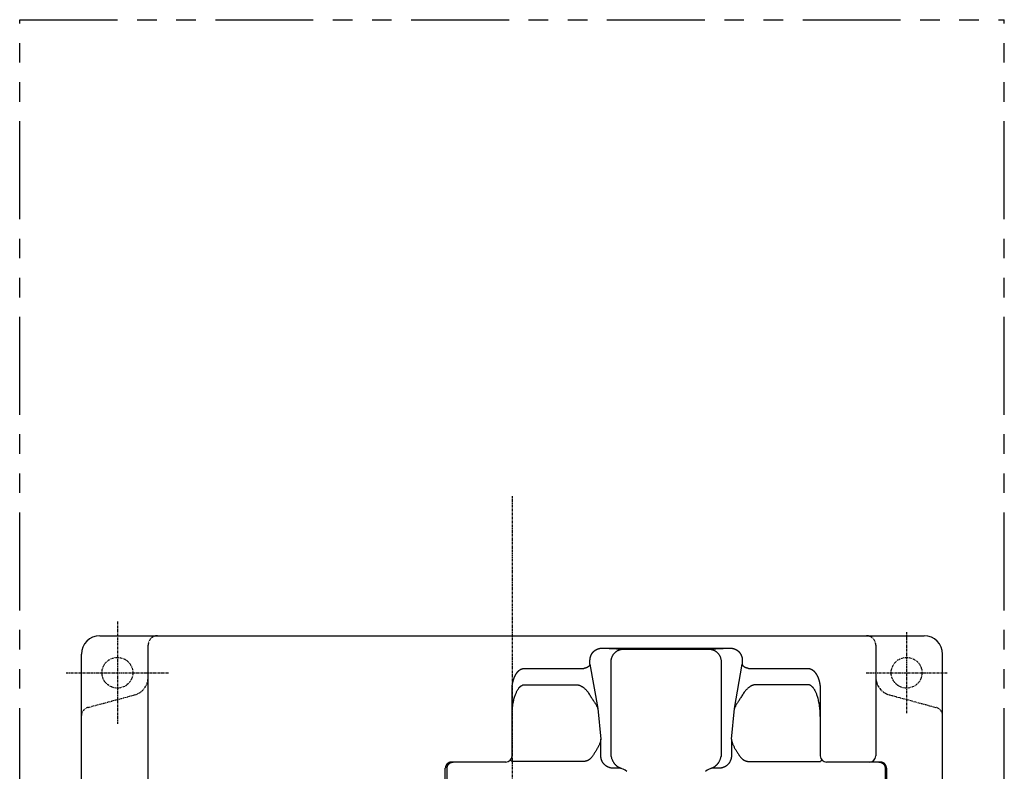
# Model space of a CAD drawing. Units: millimetres. Extents: x 17 to 560, y -51 to 299.
# Drawn here: x 17 to 176, y 177 to 299 of the extents above; entities that cross this region are included whole.
import ezdxf

# ---------------------------------------------------------------- set-up
doc = ezdxf.new("R2010")
doc.units = ezdxf.units.MM
doc.linetypes.add('CENTER', pattern=[0.6, 0.375, -0.075, 0.075, -0.075])
doc.linetypes.add('PHANTOM2', pattern=[31.75, 15.875, -3.175, 3.175, -3.175, 3.175, -3.175])
for name, color, linetype in [('10', 4, 'CONTINUOUS'), ('12', 3, 'CENTER'), ('16', 4, 'CENTER'), ('18', 1, 'PHANTOM2')]:
    doc.layers.add(name, color=color, linetype=linetype)

msp = doc.modelspace()

# ---------------------------------------------------------------- linework, layer by layer
at = {"layer": '10'}
for p, q in [((29.76, 199.01), (163.46, 199.01)), ((37.61, 92.51), (37.61, 197.51)), ((111.22, 197.01), (114.67, 196.84)), ((114.67, 196.84), (128.55, 196.84)), ((128.55, 196.84), (131.99, 197.01)), ((155.61, 197.51), (155.61, 179.51)), ((26.76, 53.51), (26.76, 196.01)), ((112.7, 179.44), (112.7, 194.84)), ((130.52, 194.84), (130.52, 179.44)), ((166.46, 53.51), (166.46, 196.01)), ((98.61, 193.72), (108.27, 193.72)), ((109.25, 194.43), (110.53, 187.2)), ((132.69, 187.2), (133.96, 194.43)), ((134.95, 193.72), (144.61, 193.72)), ((96.61, 179.51), (96.61, 190.19)), ((98.61, 191.06), (107.06, 191.06)), ((144.61, 191.06), (136.16, 191.06)), ((146.61, 190.19), (146.61, 179.51)), ((110.53, 187.2), (111.02, 182.25)), ((132.2, 182.25), (132.69, 187.2)), ((111.02, 179.51), (111.02, 182.25)), ((132.2, 182.25), (132.2, 179.51)), ((85.79, 92.51), (85.79, 177.51)), ((86.09, 147.01), (86.09, 177.51)), ((95.61, 178.51), (86.8, 178.51)), ((108.28, 178.63), (96.59, 178.63)), ((113.92, 177.51), (113.08, 177.51)), ((130.14, 177.51), (129.29, 177.51)), ((134.94, 178.63), (146.62, 178.63)), ((156.35, 178.51), (147.61, 178.51)), ((157.13, 177.51), (157.13, 147.01)), ((157.35, 177.51), (157.35, 74.01))]:
    msp.add_line(p, q, dxfattribs=at)
for centre, radius, start, end in [((29.76, 196.01), 3, 90, 180), ((163.46, 196.01), 3, 0, 90), ((95.61, 179.51), 1, 270, 0), ((147.61, 179.51), 1, 180, 270), ((154.61, 179.51), 1, 270, 0), ((113.92, 175.51), 2, 48.5912, 90), ((129.29, 175.51), 2, 90, 131.4088)]:
    msp.add_arc(centre, radius, start, end, dxfattribs=at)
for points, knots in [([(109.25, 195.01), (109.25, 195.02), (109.25, 195.05), (109.26, 195.09), (109.26, 195.13), (109.26, 195.16), (109.26, 195.19), (109.27, 195.22), (109.27, 195.25), (109.27, 195.28), (109.28, 195.31), (109.28, 195.34), (109.29, 195.37), (109.29, 195.4), (109.3, 195.43), (109.31, 195.47), (109.31, 195.5), (109.32, 195.53), (109.33, 195.56), (109.34, 195.59), (109.35, 195.62), (109.36, 195.65), (109.37, 195.68), (109.38, 195.71), (109.39, 195.74), (109.4, 195.77), (109.41, 195.8), (109.42, 195.83), (109.44, 195.86), (109.45, 195.89), (109.47, 195.92), (109.48, 195.95), (109.5, 195.98), (109.51, 196.01), (109.53, 196.04), (109.55, 196.07), (109.57, 196.1), (109.59, 196.13), (109.61, 196.16), (109.63, 196.19), (109.65, 196.22), (109.67, 196.25), (109.69, 196.28), (109.71, 196.31), (109.74, 196.34), (109.76, 196.36), (109.79, 196.39), (109.81, 196.42), (109.84, 196.45), (109.87, 196.47), (109.9, 196.5), (109.93, 196.53), (109.96, 196.55), (109.99, 196.58), (110.02, 196.6), (110.05, 196.63), (110.08, 196.65), (110.12, 196.68), (110.15, 196.7), (110.19, 196.72), (110.22, 196.74), (110.26, 196.76), (110.3, 196.78), (110.33, 196.8), (110.37, 196.82), (110.41, 196.84), (110.45, 196.85), (110.48, 196.87), (110.52, 196.88), (110.56, 196.9), (110.6, 196.91), (110.64, 196.92), (110.68, 196.94), (110.71, 196.95), (110.75, 196.96), (110.79, 196.96), (110.83, 196.97), (110.87, 196.98), (110.91, 196.99), (110.95, 196.99), (110.99, 197), (111.03, 197), (111.07, 197), (111.11, 197.01), (111.14, 197.01), (111.18, 197.01), (111.21, 197.01), (111.22, 197.01)], [0, 0, 0, 0, 0.039502, 0.078648, 0.116353, 0.151691, 0.184404, 0.21512, 0.244722, 0.274338, 0.304697, 0.335506, 0.366253, 0.396985, 0.427924, 0.459086, 0.490402, 0.521838, 0.553413, 0.585147, 0.617048, 0.649117, 0.681352, 0.713755, 0.746329, 0.779079, 0.812011, 0.845129, 0.878434, 0.91193, 0.945619, 0.979504, 1.013591, 1.047888, 1.082399, 1.11713, 1.152086, 1.187272, 1.222694, 1.258357, 1.294269, 1.330436, 1.366866, 1.403568, 1.440551, 1.477828, 1.515413, 1.553323, 1.591575, 1.630191, 1.669201, 1.708641, 1.748535, 1.788858, 1.829572, 1.870639, 1.911997, 1.953569, 1.995269, 2.036989, 2.078617, 2.120147, 2.161585, 2.202932, 2.244183, 2.285334, 2.32638, 2.367321, 2.408154, 2.448877, 2.489485, 2.529967, 2.57031, 2.610511, 2.650591, 2.690572, 2.73047, 2.770248, 2.80981, 2.849079, 2.888171, 2.927445, 2.966826, 3.006227, 3.045615, 3.085107, 3.124875, 3.124875, 3.124875, 3.124875]), ([(111.22, 197.01), (111.26, 197.01), (111.34, 197.01), (111.46, 197.01), (111.59, 197.01), (111.73, 197.01), (111.88, 197.01), (112.04, 197.01), (112.22, 197.01), (112.41, 197.01), (112.61, 197.01), (112.83, 197.01), (113.07, 197.01), (113.33, 197.01), (113.6, 197.01), (113.9, 197.01), (114.22, 197.01), (114.57, 197.01), (114.94, 197.01), (115.34, 197.01), (115.77, 197.01), (116.24, 197.01), (116.74, 197.01), (117.28, 197.01), (117.86, 197.01), (118.49, 197.01), (119.16, 197.01), (119.89, 197.01), (120.67, 197.01), (121.51, 197.01), (122.42, 197.01), (123.36, 197.01), (124.27, 197.01), (125.09, 197.01), (125.82, 197.01), (126.47, 197.01), (127.06, 197.01), (127.58, 197.01), (128.05, 197.01), (128.48, 197.01), (128.87, 197.01), (129.23, 197.01), (129.55, 197.01), (129.85, 197.01), (130.12, 197.01), (130.37, 197.01), (130.6, 197.01), (130.81, 197.01), (131, 197.01), (131.18, 197.01), (131.34, 197.01), (131.49, 197.01), (131.63, 197.01), (131.76, 197.01), (131.88, 197.01), (131.96, 197.01), (131.99, 197.01)], [0, 0, 0, 0, 0.110692, 0.229868, 0.358554, 0.497771, 0.648397, 0.811163, 0.986823, 1.176335, 1.380765, 1.601228, 1.838903, 2.09507, 2.371117, 2.668545, 2.988969, 3.334136, 3.705933, 4.106397, 4.537721, 5.002275, 5.502611, 6.041482, 6.621853, 7.246918, 7.920116, 8.645151, 9.426015, 10.267003, 11.172704, 12.144175, 13.080962, 13.901355, 14.62653, 15.272438, 15.851188, 16.372246, 16.8432, 17.27025, 17.658549, 18.01243, 18.335585, 18.631193, 18.902009, 19.150428, 19.378583, 19.588304, 19.781276, 19.958997, 20.122857, 20.27388, 20.413, 20.541219, 20.659709, 20.76966, 20.76966, 20.76966, 20.76966]), ([(112.7, 194.84), (112.7, 194.89), (112.7, 194.99), (112.72, 195.14), (112.74, 195.28), (112.78, 195.43), (112.83, 195.57), (112.89, 195.71), (112.96, 195.84), (113.04, 195.97), (113.13, 196.09), (113.22, 196.2), (113.33, 196.31), (113.44, 196.4), (113.56, 196.49), (113.68, 196.57), (113.81, 196.64), (113.95, 196.7), (114.09, 196.75), (114.23, 196.79), (114.37, 196.82), (114.52, 196.84), (114.62, 196.84), (114.67, 196.84)], [0, 0, 0, 0, 0.14942, 0.298832, 0.44821, 0.597529, 0.746768, 0.895905, 1.04492, 1.193798, 1.342526, 1.491092, 1.639492, 1.787721, 1.935782, 2.083679, 2.231421, 2.37902, 2.52649, 2.673851, 2.821123, 2.968328, 3.11549, 3.11549, 3.11549, 3.11549]), ([(128.55, 196.84), (128.6, 196.84), (128.7, 196.84), (128.84, 196.82), (128.99, 196.79), (129.13, 196.75), (129.27, 196.7), (129.41, 196.64), (129.54, 196.57), (129.66, 196.49), (129.78, 196.4), (129.89, 196.31), (130, 196.2), (130.09, 196.09), (130.18, 195.97), (130.26, 195.84), (130.33, 195.71), (130.39, 195.57), (130.43, 195.43), (130.47, 195.28), (130.5, 195.14), (130.52, 194.99), (130.52, 194.89), (130.52, 194.84)], [0, 0, 0, 0, 0.147163, 0.294368, 0.441639, 0.589, 0.73647, 0.884069, 1.031811, 1.179708, 1.327769, 1.475999, 1.624398, 1.772965, 1.921692, 2.07057, 2.219585, 2.368722, 2.517961, 2.667281, 2.816658, 2.96607, 3.11549, 3.11549, 3.11549, 3.11549]), ([(131.99, 197.01), (132.01, 197.01), (132.03, 197.01), (132.07, 197.01), (132.11, 197.01), (132.15, 197), (132.18, 197), (132.22, 197), (132.26, 196.99), (132.3, 196.99), (132.34, 196.98), (132.38, 196.97), (132.42, 196.97), (132.46, 196.96), (132.5, 196.95), (132.53, 196.94), (132.57, 196.93), (132.61, 196.91), (132.65, 196.9), (132.69, 196.89), (132.73, 196.87), (132.76, 196.86), (132.8, 196.84), (132.84, 196.83), (132.87, 196.81), (132.91, 196.79), (132.95, 196.77), (132.98, 196.75), (133.02, 196.73), (133.05, 196.71), (133.09, 196.68), (133.12, 196.66), (133.16, 196.64), (133.19, 196.61), (133.22, 196.59), (133.25, 196.56), (133.28, 196.53), (133.31, 196.51), (133.34, 196.48), (133.37, 196.46), (133.4, 196.43), (133.42, 196.4), (133.45, 196.37), (133.47, 196.35), (133.5, 196.32), (133.52, 196.29), (133.54, 196.26), (133.56, 196.23), (133.58, 196.2), (133.6, 196.17), (133.62, 196.14), (133.64, 196.11), (133.66, 196.09), (133.68, 196.06), (133.7, 196.03), (133.71, 196), (133.73, 195.97), (133.74, 195.94), (133.76, 195.91), (133.77, 195.88), (133.79, 195.84), (133.8, 195.81), (133.81, 195.78), (133.82, 195.75), (133.84, 195.72), (133.85, 195.69), (133.86, 195.66), (133.87, 195.63), (133.88, 195.6), (133.89, 195.57), (133.89, 195.54), (133.9, 195.51), (133.91, 195.48), (133.92, 195.45), (133.92, 195.42), (133.93, 195.39), (133.93, 195.36), (133.94, 195.33), (133.94, 195.3), (133.95, 195.27), (133.95, 195.24), (133.95, 195.21), (133.96, 195.18), (133.96, 195.15), (133.96, 195.11), (133.96, 195.08), (133.96, 195.04), (133.96, 195.02), (133.96, 195.01)], [0, 0, 0, 0, 0.038839, 0.076979, 0.114886, 0.153001, 0.191511, 0.230344, 0.269404, 0.308612, 0.347949, 0.387414, 0.427008, 0.46673, 0.506582, 0.546565, 0.586679, 0.626923, 0.667288, 0.70777, 0.748363, 0.789065, 0.829874, 0.870786, 0.911795, 0.952902, 0.994109, 1.035415, 1.076804, 1.118259, 1.159758, 1.201227, 1.242552, 1.283619, 1.324322, 1.364563, 1.404334, 1.44367, 1.482599, 1.521138, 1.559306, 1.597123, 1.634608, 1.671782, 1.708662, 1.745262, 1.781588, 1.81765, 1.853456, 1.889013, 1.924329, 1.959409, 1.994263, 2.028894, 2.063309, 2.09751, 2.131504, 2.165293, 2.198884, 2.232281, 2.265488, 2.29851, 2.33135, 2.364012, 2.396499, 2.428813, 2.460958, 2.492936, 2.524751, 2.556404, 2.587898, 2.619238, 2.650429, 2.681474, 2.71237, 2.743108, 2.773682, 2.804107, 2.834424, 2.864577, 2.894326, 2.92419, 2.955118, 2.987371, 3.020727, 3.054935, 3.089742, 3.124876, 3.124876, 3.124876, 3.124876]), ([(109.25, 194.43), (109.25, 194.47), (109.25, 194.54), (109.25, 194.65), (109.25, 194.75), (109.25, 194.84), (109.25, 194.93), (109.25, 194.98), (109.25, 195.01)], [0, 0, 0, 0, 0.1153129, 0.2211783, 0.3191097, 0.4109165, 0.4981492, 0.5815296, 0.5815296, 0.5815296, 0.5815296]), ([(133.96, 195.01), (133.96, 194.98), (133.96, 194.91), (133.96, 194.8), (133.96, 194.68), (133.96, 194.56), (133.96, 194.47), (133.96, 194.43)], [0, 0, 0, 0, 0.1018597, 0.210074, 0.3254889, 0.4490706, 0.5815296, 0.5815296, 0.5815296, 0.5815296]), ([(96.61, 190.19), (96.61, 190.21), (96.61, 190.27), (96.61, 190.35), (96.61, 190.43), (96.62, 190.51), (96.62, 190.59), (96.63, 190.67), (96.63, 190.75), (96.64, 190.83), (96.65, 190.91), (96.66, 190.99), (96.67, 191.07), (96.68, 191.15), (96.7, 191.22), (96.71, 191.3), (96.72, 191.37), (96.74, 191.45), (96.76, 191.52), (96.77, 191.59), (96.79, 191.66), (96.81, 191.73), (96.83, 191.8), (96.85, 191.87), (96.87, 191.93), (96.89, 192), (96.91, 192.06), (96.94, 192.13), (96.96, 192.19), (96.98, 192.25), (97.01, 192.3), (97.03, 192.36), (97.06, 192.42), (97.08, 192.47), (97.11, 192.53), (97.14, 192.58), (97.16, 192.63), (97.19, 192.68), (97.22, 192.72), (97.24, 192.77), (97.27, 192.82), (97.3, 192.86), (97.33, 192.9), (97.36, 192.94), (97.39, 192.98), (97.42, 193.02), (97.45, 193.06), (97.47, 193.1), (97.5, 193.13), (97.53, 193.17), (97.56, 193.2), (97.59, 193.23), (97.62, 193.26), (97.65, 193.29), (97.68, 193.32), (97.71, 193.35), (97.74, 193.37), (97.77, 193.4), (97.8, 193.42), (97.83, 193.44), (97.86, 193.47), (97.89, 193.49), (97.92, 193.51), (97.95, 193.53), (97.98, 193.54), (98.01, 193.56), (98.04, 193.58), (98.07, 193.59), (98.1, 193.61), (98.13, 193.62), (98.16, 193.63), (98.19, 193.64), (98.22, 193.65), (98.25, 193.66), (98.27, 193.67), (98.3, 193.68), (98.33, 193.69), (98.36, 193.69), (98.39, 193.7), (98.41, 193.7), (98.44, 193.71), (98.47, 193.71), (98.5, 193.72), (98.53, 193.72), (98.55, 193.72), (98.58, 193.72), (98.6, 193.72), (98.61, 193.72)], [0, 0, 0, 0, 0.081781, 0.16349, 0.245081, 0.326505, 0.407714, 0.488654, 0.569248, 0.649442, 0.72919, 0.808468, 0.887244, 0.965397, 1.04302, 1.119859, 1.195922, 1.271254, 1.345856, 1.41967, 1.492634, 1.564706, 1.635874, 1.706122, 1.775428, 1.843768, 1.911127, 1.977495, 2.042863, 2.107215, 2.170546, 2.232849, 2.294124, 2.354377, 2.413615, 2.471833, 2.529027, 2.585205, 2.640379, 2.694561, 2.747767, 2.800015, 2.851313, 2.901664, 2.951082, 2.99959, 3.047207, 3.093955, 3.139853, 3.184923, 3.229182, 3.272643, 3.315326, 3.357256, 3.398457, 3.438953, 3.478768, 3.517925, 3.556447, 3.594345, 3.631624, 3.668277, 3.704296, 3.739672, 3.774407, 3.808517, 3.842023, 3.874946, 3.907315, 3.939166, 3.970535, 4.001456, 4.031963, 4.062085, 4.091852, 4.121293, 4.150437, 4.17931, 4.207942, 4.236361, 4.264594, 4.29267, 4.320616, 4.348457, 4.376219, 4.40392, 4.431587, 4.431587, 4.431587, 4.431587]), ([(109.25, 194.43), (109.25, 194.41), (109.24, 194.37), (109.22, 194.31), (109.19, 194.25), (109.16, 194.19), (109.12, 194.13), (109.07, 194.08), (109.02, 194.03), (108.96, 193.98), (108.89, 193.93), (108.83, 193.89), (108.75, 193.85), (108.68, 193.82), (108.6, 193.79), (108.52, 193.77), (108.44, 193.75), (108.35, 193.73), (108.3, 193.72), (108.27, 193.72)], [0, 0, 0, 0, 0.062183, 0.125895, 0.1914, 0.258889, 0.328483, 0.400234, 0.474131, 0.550102, 0.628025, 0.707732, 0.789015, 0.871636, 0.955327, 1.039803, 1.124762, 1.209894, 1.294888, 1.294888, 1.294888, 1.294888]), ([(134.95, 193.72), (134.92, 193.72), (134.86, 193.73), (134.78, 193.75), (134.7, 193.77), (134.62, 193.79), (134.54, 193.82), (134.46, 193.85), (134.39, 193.89), (134.32, 193.93), (134.26, 193.98), (134.2, 194.03), (134.15, 194.08), (134.1, 194.13), (134.06, 194.19), (134.03, 194.25), (134, 194.31), (133.98, 194.37), (133.97, 194.41), (133.96, 194.43)], [0, 0, 0, 0, 0.084993, 0.170126, 0.255085, 0.33956, 0.423252, 0.505872, 0.587156, 0.666863, 0.744786, 0.820757, 0.894654, 0.966405, 1.035999, 1.103488, 1.168992, 1.232705, 1.294888, 1.294888, 1.294888, 1.294888]), ([(144.61, 193.72), (144.62, 193.72), (144.64, 193.72), (144.66, 193.72), (144.69, 193.72), (144.72, 193.72), (144.75, 193.71), (144.78, 193.71), (144.8, 193.7), (144.83, 193.7), (144.86, 193.69), (144.89, 193.69), (144.92, 193.68), (144.94, 193.67), (144.97, 193.66), (145, 193.65), (145.03, 193.64), (145.06, 193.63), (145.09, 193.62), (145.12, 193.61), (145.15, 193.59), (145.17, 193.58), (145.2, 193.56), (145.23, 193.54), (145.26, 193.53), (145.29, 193.51), (145.32, 193.49), (145.35, 193.47), (145.38, 193.44), (145.41, 193.42), (145.44, 193.4), (145.47, 193.37), (145.5, 193.35), (145.53, 193.32), (145.56, 193.29), (145.59, 193.26), (145.62, 193.23), (145.65, 193.2), (145.68, 193.17), (145.71, 193.13), (145.74, 193.1), (145.77, 193.06), (145.8, 193.02), (145.83, 192.98), (145.86, 192.94), (145.89, 192.9), (145.92, 192.86), (145.94, 192.82), (145.97, 192.77), (146, 192.72), (146.03, 192.68), (146.06, 192.63), (146.08, 192.58), (146.11, 192.53), (146.13, 192.47), (146.16, 192.42), (146.19, 192.36), (146.21, 192.3), (146.23, 192.25), (146.26, 192.19), (146.28, 192.13), (146.3, 192.06), (146.33, 192), (146.35, 191.93), (146.37, 191.87), (146.39, 191.8), (146.41, 191.73), (146.43, 191.66), (146.44, 191.59), (146.46, 191.52), (146.48, 191.45), (146.49, 191.37), (146.51, 191.3), (146.52, 191.22), (146.53, 191.15), (146.55, 191.07), (146.56, 190.99), (146.57, 190.91), (146.58, 190.83), (146.58, 190.75), (146.59, 190.67), (146.6, 190.59), (146.6, 190.51), (146.6, 190.43), (146.61, 190.35), (146.61, 190.27), (146.61, 190.21), (146.61, 190.19)], [0, 0, 0, 0, 0.02767, 0.055381, 0.083149, 0.110991, 0.138932, 0.167003, 0.195234, 0.223655, 0.252289, 0.281161, 0.310298, 0.339731, 0.369493, 0.399614, 0.430123, 0.461048, 0.49242, 0.52427, 0.556631, 0.589536, 0.623022, 0.657133, 0.691896, 0.727313, 0.763374, 0.800061, 0.837356, 0.875259, 0.913781, 0.952939, 0.992758, 1.033262, 1.074471, 1.116405, 1.159086, 1.202539, 1.246786, 1.29185, 1.337751, 1.384509, 1.43214, 1.480657, 1.530076, 1.580416, 1.631698, 1.683939, 1.737153, 1.791349, 1.846534, 1.902716, 1.959901, 2.018103, 2.07733, 2.137586, 2.198868, 2.261172, 2.324494, 2.38883, 2.454179, 2.520539, 2.587901, 2.656244, 2.725545, 2.795787, 2.866953, 2.93902, 3.011969, 3.085775, 3.160403, 3.235779, 3.311839, 3.38864, 3.466257, 3.544419, 3.623145, 3.702407, 3.782157, 3.862353, 3.942949, 4.023875, 4.105072, 4.186495, 4.268094, 4.349811, 4.431587, 4.431587, 4.431587, 4.431587]), ([(96.61, 185.89), (96.61, 186.1), (96.62, 186.5), (96.66, 187.08), (96.72, 187.62), (96.8, 188.09), (96.88, 188.51), (96.97, 188.87), (97.07, 189.19), (97.16, 189.47), (97.26, 189.71), (97.36, 189.93), (97.45, 190.12), (97.55, 190.28), (97.64, 190.42), (97.74, 190.55), (97.83, 190.65), (97.91, 190.74), (98, 190.82), (98.08, 190.88), (98.16, 190.93), (98.23, 190.97), (98.3, 191), (98.37, 191.03), (98.43, 191.04), (98.49, 191.05), (98.55, 191.06), (98.59, 191.06), (98.61, 191.06)], [0, 0, 0, 0, 0.620253, 1.214441, 1.75443, 2.23139, 2.651851, 3.024258, 3.355347, 3.650293, 3.913455, 4.148829, 4.35962, 4.548719, 4.718699, 4.871621, 5.009572, 5.134082, 5.246635, 5.34903, 5.442214, 5.526275, 5.602057, 5.671174, 5.735857, 5.797545, 5.856704, 5.913725, 5.913725, 5.913725, 5.913725]), ([(107.06, 191.06), (107.08, 191.06), (107.13, 191.06), (107.21, 191.06), (107.29, 191.05), (107.37, 191.03), (107.45, 191.01), (107.54, 190.98), (107.64, 190.94), (107.74, 190.9), (107.85, 190.84), (107.97, 190.77), (108.09, 190.69), (108.22, 190.6), (108.36, 190.49), (108.5, 190.36), (108.64, 190.21), (108.8, 190.04), (108.9, 189.92), (108.95, 189.85)], [0, 0, 0, 0, 0.07216, 0.147206, 0.225968, 0.309081, 0.397075, 0.491275, 0.593727, 0.706213, 0.829956, 0.965141, 1.111902, 1.271499, 1.445437, 1.634879, 1.841975, 2.070221, 2.323599, 2.323599, 2.323599, 2.323599]), ([(136.16, 191.06), (136.13, 191.06), (136.09, 191.06), (136.01, 191.06), (135.93, 191.05), (135.85, 191.03), (135.76, 191.01), (135.67, 190.98), (135.58, 190.94), (135.47, 190.9), (135.36, 190.84), (135.25, 190.78), (135.12, 190.69), (135, 190.6), (134.86, 190.49), (134.72, 190.36), (134.57, 190.21), (134.42, 190.04), (134.32, 189.92), (134.27, 189.85)], [0, 0, 0, 0, 0.072281, 0.147014, 0.225357, 0.308273, 0.396578, 0.490914, 0.592686, 0.704437, 0.828103, 0.963664, 1.110789, 1.270639, 1.444765, 1.634384, 1.841635, 2.070035, 2.323624, 2.323624, 2.323624, 2.323624]), ([(146.61, 185.89), (146.61, 186.09), (146.6, 186.48), (146.56, 187.05), (146.5, 187.57), (146.43, 188.04), (146.35, 188.45), (146.26, 188.81), (146.17, 189.12), (146.08, 189.4), (145.99, 189.65), (145.89, 189.86), (145.8, 190.05), (145.71, 190.22), (145.61, 190.36), (145.52, 190.49), (145.44, 190.6), (145.35, 190.69), (145.27, 190.77), (145.19, 190.84), (145.11, 190.9), (145.04, 190.94), (144.97, 190.98), (144.91, 191.01), (144.84, 191.03), (144.78, 191.04), (144.72, 191.06), (144.66, 191.06), (144.63, 191.06), (144.61, 191.06)], [0, 0, 0, 0, 0.604568, 1.183251, 1.710487, 2.177382, 2.590657, 2.95778, 3.285118, 3.577568, 3.839315, 4.074019, 4.284877, 4.474491, 4.64539, 4.799529, 4.938865, 5.065197, 5.179637, 5.283307, 5.377334, 5.462594, 5.540228, 5.611749, 5.678793, 5.742134, 5.802106, 5.859123, 5.913774, 5.913774, 5.913774, 5.913774]), ([(108.95, 189.85), (109.01, 189.75), (109.13, 189.55), (109.3, 189.27), (109.47, 189.01), (109.63, 188.76), (109.78, 188.54), (109.93, 188.32), (110.06, 188.12), (110.18, 187.93), (110.29, 187.74), (110.38, 187.56), (110.46, 187.38), (110.51, 187.26), (110.53, 187.2)], [0, 0, 0, 0, 0.35317, 0.684276, 0.994916, 1.286384, 1.560083, 1.817085, 2.058703, 2.286144, 2.500805, 2.704365, 2.898675, 3.086006, 3.086006, 3.086006, 3.086006]), ([(134.27, 189.85), (134.21, 189.75), (134.09, 189.55), (133.91, 189.27), (133.75, 189.01), (133.59, 188.76), (133.43, 188.54), (133.29, 188.32), (133.16, 188.12), (133.04, 187.93), (132.93, 187.74), (132.84, 187.56), (132.76, 187.38), (132.71, 187.26), (132.69, 187.2)], [0, 0, 0, 0, 0.353192, 0.684297, 0.994927, 1.286383, 1.560075, 1.81707, 2.058679, 2.286109, 2.50077, 2.704331, 2.898638, 3.085971, 3.085971, 3.085971, 3.085971]), ([(111.02, 182.25), (111.01, 182.18), (110.99, 182.05), (110.95, 181.86), (110.89, 181.67), (110.82, 181.47), (110.74, 181.28), (110.65, 181.09), (110.55, 180.89), (110.44, 180.7), (110.33, 180.5), (110.21, 180.3), (110.08, 180.11), (109.95, 179.9), (109.86, 179.77), (109.82, 179.7)], [0, 0, 0, 0, 0.195244, 0.393048, 0.594157, 0.799087, 1.008313, 1.222032, 1.440403, 1.663358, 1.890872, 2.122668, 2.358722, 2.598593, 2.842858, 2.842858, 2.842858, 2.842858]), ([(132.2, 182.25), (132.21, 182.18), (132.23, 182.05), (132.27, 181.86), (132.33, 181.67), (132.39, 181.47), (132.47, 181.28), (132.57, 181.09), (132.67, 180.89), (132.77, 180.7), (132.89, 180.5), (133.01, 180.3), (133.14, 180.11), (133.27, 179.9), (133.36, 179.77), (133.4, 179.7)], [0, 0, 0, 0, 0.195214, 0.393016, 0.594139, 0.799076, 1.008312, 1.222035, 1.440411, 1.66337, 1.890886, 2.122689, 2.358744, 2.598639, 2.842858, 2.842858, 2.842858, 2.842858]), ([(109.77, 179.63), (109.74, 179.58), (109.67, 179.47), (109.56, 179.33), (109.45, 179.21), (109.35, 179.1), (109.24, 179), (109.14, 178.92), (109.04, 178.85), (108.94, 178.8), (108.84, 178.75), (108.75, 178.71), (108.65, 178.68), (108.56, 178.65), (108.46, 178.64), (108.37, 178.63), (108.31, 178.63), (108.28, 178.63)], [0, 0, 0, 0, 0.194038, 0.372505, 0.53671, 0.687665, 0.826728, 0.955645, 1.076419, 1.190884, 1.300164, 1.404822, 1.505492, 1.602674, 1.697731, 1.791137, 1.88341, 1.88341, 1.88341, 1.88341]), ([(109.82, 179.7), (109.81, 179.69), (109.8, 179.66), (109.78, 179.64), (109.77, 179.63)], [0, 0, 0, 0, 0.04124397, 0.08253919, 0.08253919, 0.08253919, 0.08253919]), ([(113.08, 177.51), (113.03, 177.51), (112.94, 177.52), (112.81, 177.53), (112.67, 177.55), (112.54, 177.58), (112.41, 177.62), (112.28, 177.67), (112.16, 177.72), (112.04, 177.78), (111.93, 177.85), (111.82, 177.93), (111.71, 178.02), (111.61, 178.11), (111.52, 178.2), (111.44, 178.3), (111.36, 178.41), (111.29, 178.52), (111.23, 178.64), (111.17, 178.75), (111.12, 178.88), (111.09, 179), (111.06, 179.13), (111.03, 179.26), (111.02, 179.38), (111.02, 179.47), (111.02, 179.51)], [0, 0, 0, 0, 0.135631, 0.271652, 0.407811, 0.543865, 0.679597, 0.814972, 0.950057, 1.084845, 1.219258, 1.353252, 1.486824, 1.619976, 1.752695, 1.884979, 2.016856, 2.148364, 2.279494, 2.410221, 2.540629, 2.670902, 2.801088, 2.931036, 3.060564, 3.189486, 3.189486, 3.189486, 3.189486]), ([(112.7, 179.44), (112.71, 179.39), (112.73, 179.28), (112.77, 179.12), (112.83, 178.96), (112.9, 178.8), (112.97, 178.66), (113.03, 178.56), (113.06, 178.51)], [0, 0, 0, 0, 0.167075, 0.336058, 0.504917, 0.673449, 0.841377, 1.006547, 1.006547, 1.006547, 1.006547]), ([(132.2, 179.51), (132.2, 179.47), (132.2, 179.38), (132.18, 179.26), (132.16, 179.13), (132.13, 179), (132.09, 178.88), (132.05, 178.75), (131.99, 178.64), (131.93, 178.52), (131.86, 178.41), (131.78, 178.3), (131.7, 178.2), (131.6, 178.11), (131.51, 178.02), (131.4, 177.93), (131.29, 177.85), (131.18, 177.78), (131.06, 177.72), (130.93, 177.67), (130.81, 177.62), (130.68, 177.58), (130.54, 177.55), (130.41, 177.53), (130.27, 177.52), (130.18, 177.51), (130.14, 177.51)], [0, 0, 0, 0, 0.128893, 0.2584, 0.388338, 0.518528, 0.648807, 0.779219, 0.909943, 1.041072, 1.172581, 1.304459, 1.436743, 1.569463, 1.702616, 1.836189, 1.970182, 2.104596, 2.239385, 2.374473, 2.509847, 2.645574, 2.781627, 2.917794, 3.053832, 3.189486, 3.189486, 3.189486, 3.189486]), ([(130.16, 178.51), (130.19, 178.56), (130.24, 178.66), (130.32, 178.8), (130.39, 178.96), (130.44, 179.12), (130.49, 179.28), (130.51, 179.39), (130.52, 179.44)], [0, 0, 0, 0, 0.165212, 0.333129, 0.501654, 0.670502, 0.83947, 1.006546, 1.006546, 1.006546, 1.006546]), ([(133.4, 179.7), (133.41, 179.69), (133.42, 179.66), (133.44, 179.64), (133.44, 179.63)], [0, 0, 0, 0, 0.04126199, 0.0825393, 0.0825393, 0.0825393, 0.0825393]), ([(133.44, 179.63), (133.48, 179.57), (133.55, 179.47), (133.66, 179.33), (133.77, 179.2), (133.87, 179.1), (133.97, 179), (134.08, 178.92), (134.18, 178.85), (134.28, 178.8), (134.37, 178.75), (134.47, 178.71), (134.57, 178.68), (134.66, 178.65), (134.76, 178.64), (134.85, 178.63), (134.91, 178.63), (134.94, 178.63)], [0, 0, 0, 0, 0.19636, 0.374706, 0.537469, 0.687175, 0.825902, 0.955179, 1.076494, 1.191307, 1.300626, 1.405125, 1.505542, 1.602466, 1.697368, 1.79081, 1.88341, 1.88341, 1.88341, 1.88341]), ([(86.8, 178.51), (86.77, 178.51), (86.72, 178.51), (86.65, 178.51), (86.59, 178.49), (86.52, 178.48), (86.45, 178.45), (86.38, 178.43), (86.32, 178.4), (86.26, 178.36), (86.2, 178.32), (86.15, 178.28), (86.09, 178.23), (86.04, 178.18), (86, 178.12), (85.96, 178.07), (85.92, 178.01), (85.89, 177.94), (85.86, 177.88), (85.84, 177.81), (85.82, 177.74), (85.81, 177.67), (85.8, 177.6), (85.79, 177.56), (85.79, 177.53)], [0, 0, 0, 0, 0.070083, 0.140529, 0.211198, 0.281959, 0.352682, 0.423293, 0.493848, 0.56442, 0.635018, 0.705607, 0.776164, 0.846705, 0.91725, 0.98779, 1.058287, 1.128736, 1.199197, 1.269743, 1.340348, 1.410891, 1.481242, 1.551267, 1.551267, 1.551267, 1.551267]), ([(86.09, 177.51), (86.09, 177.54), (86.09, 177.6), (86.1, 177.68), (86.12, 177.76), (86.15, 177.84), (86.18, 177.92), (86.21, 177.99), (86.25, 178.06), (86.3, 178.13), (86.36, 178.19), (86.41, 178.25), (86.48, 178.3), (86.54, 178.35), (86.62, 178.39), (86.69, 178.43), (86.77, 178.46), (86.85, 178.48), (86.93, 178.5), (87.01, 178.51), (87.06, 178.51), (87.09, 178.51)], [0, 0, 0, 0, 0.082643, 0.165284, 0.247928, 0.330571, 0.413215, 0.495861, 0.578507, 0.661155, 0.743803, 0.826454, 0.909105, 0.991757, 1.074411, 1.157066, 1.239721, 1.322377, 1.405035, 1.487691, 1.570349, 1.570349, 1.570349, 1.570349]), ([(96.59, 178.63), (96.58, 178.64), (96.56, 178.66), (96.52, 178.69), (96.48, 178.71), (96.45, 178.73), (96.41, 178.75), (96.38, 178.77), (96.35, 178.77), (96.33, 178.78), (96.3, 178.78), (96.28, 178.77), (96.27, 178.76), (96.27, 178.76)], [0, 0, 0, 0, 0.0498828, 0.0973874, 0.1420689, 0.1835386, 0.2214805, 0.2556728, 0.2860211, 0.3126096, 0.3357812, 0.3562494, 0.3751845, 0.3751845, 0.3751845, 0.3751845]), ([(114.38, 177.46), (114.36, 177.47), (114.32, 177.48), (114.25, 177.5), (114.17, 177.53), (114.1, 177.56), (114.02, 177.59), (113.94, 177.64), (113.86, 177.68), (113.78, 177.73), (113.71, 177.79), (113.63, 177.85), (113.56, 177.91), (113.49, 177.97), (113.43, 178.04), (113.36, 178.11), (113.3, 178.18), (113.25, 178.25), (113.2, 178.32), (113.15, 178.38), (113.1, 178.45), (113.08, 178.49), (113.06, 178.51)], [0, 0, 0, 0, 0.067373, 0.140264, 0.218687, 0.302249, 0.389167, 0.478561, 0.570094, 0.663012, 0.757025, 0.851609, 0.946233, 1.040568, 1.134423, 1.227416, 1.318765, 1.407719, 1.494025, 1.577167, 1.656776, 1.732171, 1.732171, 1.732171, 1.732171]), ([(130.16, 178.51), (130.14, 178.49), (130.11, 178.45), (130.07, 178.38), (130.02, 178.32), (129.97, 178.25), (129.91, 178.18), (129.85, 178.11), (129.79, 178.04), (129.73, 177.97), (129.66, 177.91), (129.59, 177.85), (129.51, 177.79), (129.44, 177.73), (129.36, 177.68), (129.28, 177.64), (129.2, 177.59), (129.12, 177.56), (129.05, 177.53), (128.97, 177.5), (128.9, 177.48), (128.86, 177.47), (128.84, 177.46)], [0, 0, 0, 0, 0.075434, 0.155084, 0.238262, 0.324583, 0.413581, 0.505016, 0.598137, 0.692151, 0.786528, 0.881183, 0.975768, 1.069787, 1.162726, 1.254302, 1.343731, 1.430626, 1.514208, 1.592495, 1.665129, 1.732182, 1.732182, 1.732182, 1.732182]), ([(146.95, 178.76), (146.95, 178.76), (146.94, 178.77), (146.92, 178.78), (146.9, 178.78), (146.87, 178.78), (146.85, 178.77), (146.82, 178.76), (146.79, 178.75), (146.76, 178.73), (146.73, 178.71), (146.69, 178.68), (146.66, 178.66), (146.63, 178.64), (146.62, 178.63)], [0, 0, 0, 0, 0.0173298, 0.0358512, 0.0565104, 0.0799261, 0.1064353, 0.1361679, 0.1691073, 0.2051318, 0.2440406, 0.2855722, 0.3294172, 0.3752279, 0.3752279, 0.3752279, 0.3752279]), ([(156.13, 178.51), (156.15, 178.51), (156.21, 178.51), (156.29, 178.5), (156.37, 178.48), (156.45, 178.46), (156.53, 178.43), (156.6, 178.39), (156.67, 178.35), (156.74, 178.3), (156.8, 178.25), (156.86, 178.19), (156.92, 178.13), (156.96, 178.06), (157.01, 177.99), (157.04, 177.92), (157.07, 177.84), (157.1, 177.76), (157.11, 177.68), (157.12, 177.6), (157.13, 177.54), (157.13, 177.51)], [0, 0, 0, 0, 0.082658, 0.165315, 0.247972, 0.330628, 0.413283, 0.495938, 0.578592, 0.661245, 0.743896, 0.826546, 0.909194, 0.991842, 1.074488, 1.157134, 1.239778, 1.322422, 1.405065, 1.487706, 1.570349, 1.570349, 1.570349, 1.570349]), ([(157.35, 177.51), (157.35, 177.54), (157.35, 177.59), (157.35, 177.66), (157.33, 177.73), (157.31, 177.8), (157.29, 177.86), (157.26, 177.93), (157.23, 177.99), (157.2, 178.05), (157.16, 178.11), (157.11, 178.17), (157.06, 178.22), (157.01, 178.27), (156.95, 178.32), (156.89, 178.36), (156.83, 178.39), (156.77, 178.42), (156.7, 178.45), (156.63, 178.47), (156.57, 178.49), (156.49, 178.5), (156.42, 178.51), (156.38, 178.51), (156.35, 178.51)], [0, 0, 0, 0, 0.07085, 0.142069, 0.213522, 0.285074, 0.356593, 0.428013, 0.499402, 0.570836, 0.64232, 0.713814, 0.785302, 0.856803, 0.928337, 0.999885, 1.071408, 1.142909, 1.214462, 1.286131, 1.357844, 1.429467, 1.500865, 1.571899, 1.571899, 1.571899, 1.571899])]:
    msp.add_open_spline(points, degree=3, knots=knots, dxfattribs=at)
at = {"layer": '12'}
for p, q in [((32.61, 201.31), (32.61, 184.72)), ((160.61, 199.59), (160.61, 186.44)), ((24.31, 193.01), (40.9, 193.01)), ((154.03, 193.01), (167.18, 193.01)), ((27.87, 187.4), (35.39, 189.42)), ((157.83, 189.42), (165.35, 187.4))]:
    msp.add_line(p, q, dxfattribs=at)
for centre in [(32.61, 193.01), (160.61, 193.01)]:
    msp.add_circle(centre, 2.5, dxfattribs=at)
for centre, radius, start, end in [((39.11, 197.51), 1.5, 90, 180), ((154.11, 197.51), 1.5, 0, 90), ((34.61, 192.32), 3, 285, 0), ((158.61, 192.32), 3, 180, 255), ((28.26, 185.96), 1.5, 105, 180), ((164.96, 185.96), 1.5, 0, 75)]:
    msp.add_arc(centre, radius, start, end, dxfattribs=at)
at = {"layer": '16'}
msp.add_line((96.61, 221.68), (96.61, 25.56), dxfattribs=at)
at = {"layer": '18'}
for p, q in [((16.76, -50.86), (16.76, 299.01)), ((16.76, 299.01), (176.46, 299.01)), ((176.46, -50.86), (176.46, 299.01))]:
    msp.add_line(p, q, dxfattribs=at)

doc.saveas('drawing.dxf')
